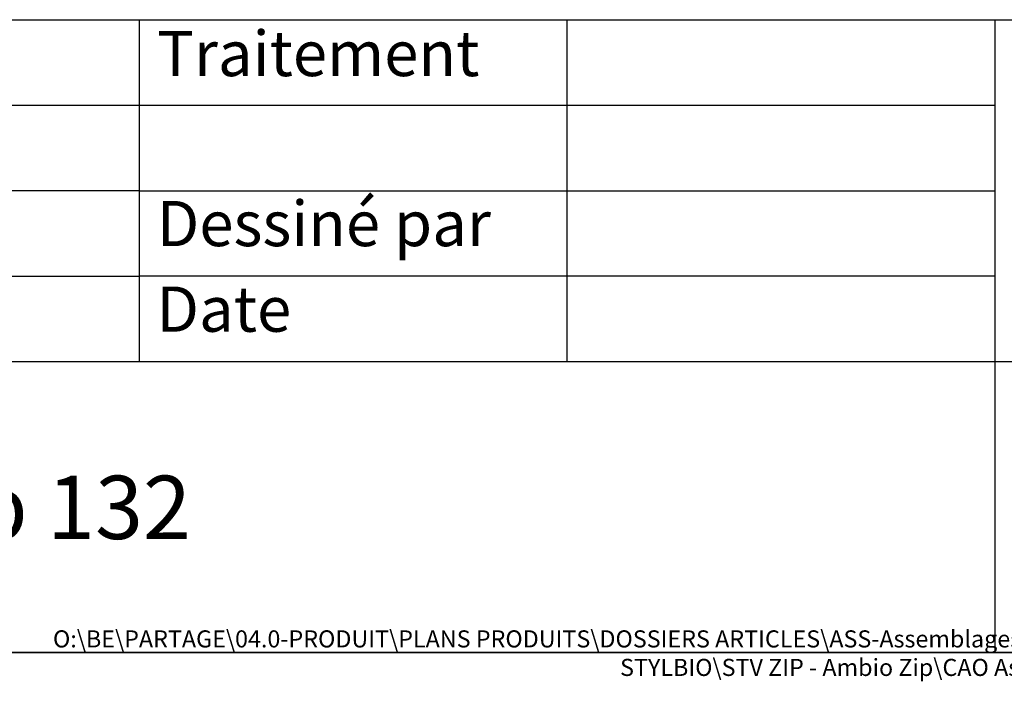
# Model space of a CAD drawing. Extents: x 10 to 407, y 8 to 287.
# Drawn here: x 305 to 363, y 8 to 47 of the extents above; entities that cross this region are included whole.
import ezdxf

# ---------------------------------------------------------------- set-up
doc = ezdxf.new("R2010")
doc.units = 0
doc.layers.get('0').update_dxf_attribs({"linetype": 'CONTINUOUS'})
doc.styles.add('SLDTEXTSTYLE0', font='TXT', dxfattribs={"width": 0.75})

msp = doc.modelspace()

# ---------------------------------------------------------------- linework, layer by layer
at = {"color": 7, "linetype": 'CONTINUOUS'}
for p, q in [((217, 47), (407, 47)), ((312, 27), (312, 47)), ((337, 27), (337, 47)), ((362, 47), (362, 10)), ((272, 42), (312, 42)), ((312, 42), (362, 42)), ((312, 37), (272, 37)), ((312, 37), (362, 37)), ((272, 32), (312, 32)), ((362, 32), (312, 32)), ((407, 27), (217, 27)), ((10, 10), (407, 10)), ((407, 10), (217, 10)), ((217, 10), (407, 10))]:
    msp.add_line(p, q, dxfattribs=at)

# ---------------------------------------------------------------- texts
at = {"color": 7, "linetype": 'CONTINUOUS', "style": 'SLDTEXTSTYLE0'}
for s, insert, char_height, attachment_point in [('Traitement', (313.015, 46.347), 2.6458, 1), ('Dessiné par', (313.008, 36.404), 2.64583, 1), ('Date', (312.991, 31.399), 2.6458, 1), ('Ambio option Zip 132', (289.834, 20.336), 3.70417, 2), ('O:\\\\BE\\\\PARTAGE\\\\04.0-PRODUIT\\\\PLANS PRODUITS\\\\DOSSIERS ARTICLES\\\\ASS-Assemblages\\\\AMBIO et STYLBIO\\\\STV ZIP - Ambio Zip\\\\CAO Ass STV 132\\\\', (369.903, 11.294), 1, 3)]:
    msp.add_mtext(s, dxfattribs=dict(at, insert=insert, char_height=char_height, attachment_point=attachment_point))

doc.saveas('drawing.dxf')
